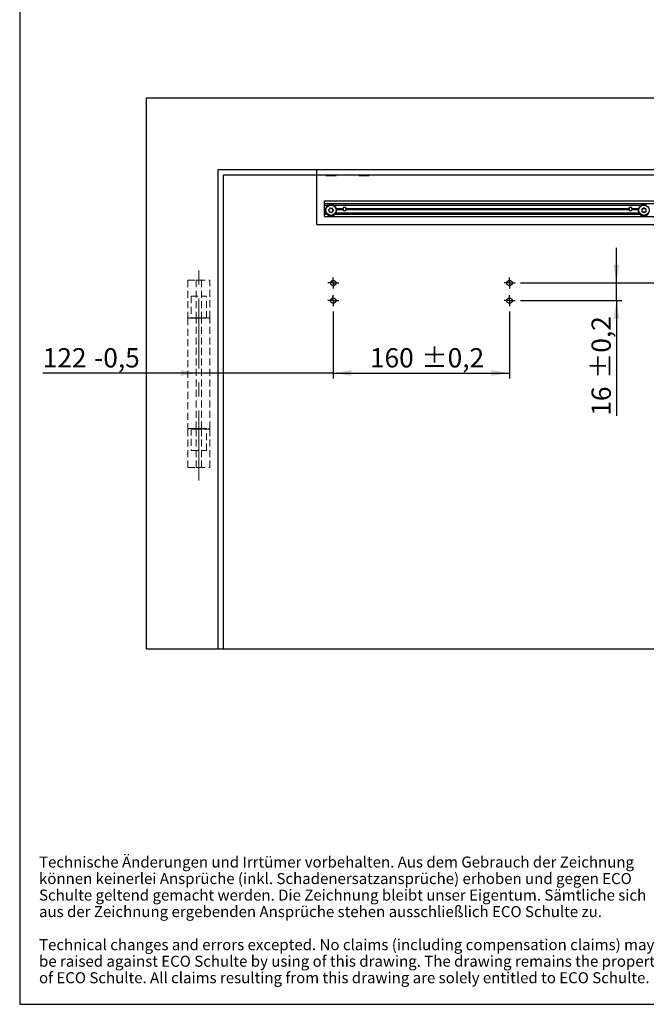
# Model space of a CAD drawing. Units: millimetres. Extents: x 10 to 584, y 10 to 410.
# Drawn here: x 10 to 124, y 10 to 189 of the extents above; entities that cross this region are included whole.
import ezdxf

# ---------------------------------------------------------------- set-up
doc = ezdxf.new("R2010")
doc.units = ezdxf.units.MM
doc.linetypes.add('CENTERX2', pattern=[20.32, 12.7, -2.54, 2.54, -2.54])
doc.linetypes.add('HIDDEN', pattern=[1.905, 1.27, -0.635])
doc.layers.add('FORMAT', color=7, linetype='Continuous')
doc.styles.add('SLDTEXTSTYLE1', font='TXT', dxfattribs={"width": 0.605})
doc.dimstyles.new('SLDDIMSTYLE2', dxfattribs={"dimtxt": 3.5, "dimasz": 3.302, "dimexe": 0, "dimexo": 0.0625, "dimgap": 0.875, "dimtad": 1, "dimlfac": 5, "dimrnd": 1e-09, "dimzin": 12, "dimdsep": 46, "dimtxsty": 'SLDTEXTSTYLE1', "dimsah": 1, "dimcen": 0.09, "dimadec": 0, "dimazin": 3, "dimtfac": 1, "dimtmove": 0, "dimatfit": 0, "dimfxl": 0, "dimfrac": 2, "dimtolj": 1, "dimtzin": 12, "dimarcsym": 0})
doc.dimstyles.new('SLDDIMSTYLE3', dxfattribs={"dimtxt": 3.5, "dimasz": 3.302, "dimexe": 0, "dimexo": 0.0625, "dimgap": 0.875, "dimtad": 1, "dimlfac": 5, "dimrnd": 1e-09, "dimzin": 12, "dimdsep": 46, "dimtxsty": 'SLDTEXTSTYLE1', "dimsah": 1, "dimcen": 0.09, "dimadec": 0, "dimazin": 3, "dimtol": 1, "dimtp": 0.2, "dimtm": 0.2, "dimtfac": 1, "dimtdec": 1, "dimtofl": 0, "dimtmove": 0, "dimatfit": 3, "dimfxl": 0, "dimfrac": 2, "dimtolj": 1, "dimarcsym": 0})
doc.dimstyles.new('SLDDIMSTYLE4', dxfattribs={"dimtxt": 3.5, "dimasz": 3.302, "dimexe": 0, "dimexo": 0.0625, "dimgap": 0.875, "dimtad": 1, "dimlfac": 5, "dimrnd": 1e-09, "dimzin": 12, "dimdsep": 46, "dimtxsty": 'SLDTEXTSTYLE1', "dimsah": 1, "dimcen": 0.09, "dimadec": 0, "dimazin": 3, "dimtol": 1, "dimtp": 0.2, "dimtm": 0.2, "dimtfac": 1, "dimtdec": 1, "dimtmove": 0, "dimatfit": 0, "dimfxl": 0, "dimfrac": 2, "dimtolj": 1, "dimarcsym": 0})

# ---------------------------------------------------------------- blocks, each defined once
blk = doc.blocks.new('SW_NOTE_2')
at = {"layer": 'FORMAT', "color": 0, "char_height": 2, "attachment_point": 1, "style": 'SLDTEXTSTYLE1'}
for s, insert in [('Technische Änderungen und Irrtümer vorbehalten. Aus dem Gebrauch der Zeichnung', (0, 2.58)), ('können keinerlei Ansprüche (inkl. Schadenersatzansprüche) erhoben und gegen ECO', (0, -0.42)), ('Schulte geltend gemacht werden. Die Zeichnung bleibt unser Eigentum. Sämtliche sich', (0, -3.42)), ('aus der Zeichnung ergebenden Ansprüche stehen ausschließlich ECO Schulte zu.', (0, -6.42)), ('Technical changes and errors excepted. No claims (including compensation claims) may', (0, -12.42)), ('be raised against ECO Schulte by using of this drawing. The drawing remains the property', (0, -15.42)), ('of ECO Schulte. All claims resulting from this drawing are solely entitled to ECO Schulte.', (0, -18.42))]:
    blk.add_mtext(s, dxfattribs=dict(at, insert=insert))
blk = doc.blocks.new('_D_8')
at = {"layer": 'FORMAT', "color": 7}
for p, q in [((66.9, 135.7), (66.9, 123.56)), ((42.5, 124.56), (14.18, 124.56)), ((66.9, 124.56), (42.5, 124.56)), ((66.9, 124.56), (73.25, 124.56))]:
    blk.add_line(p, q, dxfattribs=at)
for points in [[(42.5, 124.56), (39.2, 125.07), (39.2, 124.05)], [(66.9, 124.56), (70.2, 124.05), (70.2, 125.07)]]:
    blk.add_solid(points, dxfattribs=at)
at = {"layer": 'FORMAT', "color": 7, "char_height": 3.5, "attachment_point": 1, "style": 'SLDTEXTSTYLE1'}
for s, insert in [('122', (14.18, 129.07)), ('-0,5', (23.51, 129.07))]:
    blk.add_mtext(s, dxfattribs=dict(at, insert=insert))
blk = doc.blocks.new('_D_9')
at = {"layer": 'FORMAT', "color": 7}
for p, q in [((66.9, 135.7), (66.9, 123.56)), ((98.9, 135.7), (98.9, 123.56)), ((66.9, 124.56), (98.9, 124.56))]:
    blk.add_line(p, q, dxfattribs=at)
for points in [[(66.9, 124.56), (70.2, 124.05), (70.2, 125.07)], [(98.9, 124.56), (95.6, 125.07), (95.6, 124.05)]]:
    blk.add_solid(points, dxfattribs=at)
at = {"layer": 'FORMAT', "color": 7, "char_height": 3.5, "attachment_point": 1, "style": 'SLDTEXTSTYLE1'}
for s, insert in [('160', (73.56, 129.07)), ('±0,2', (82.89, 129.07))]:
    blk.add_mtext(s, dxfattribs=dict(at, insert=insert))
blk = doc.blocks.new('_D_10')
at = {"layer": 'FORMAT', "color": 7}
for p, q in [((118.29, 140.9), (118.29, 147.25)), ((100.9, 140.9), (119.29, 140.9)), ((118.29, 137.7), (118.29, 140.9)), ((100.9, 137.7), (119.29, 137.7)), ((118.29, 137.7), (118.29, 116.81))]:
    blk.add_line(p, q, dxfattribs=at)
for points in [[(118.29, 140.9), (118.8, 144.2), (117.78, 144.2)], [(118.29, 137.7), (117.78, 134.4), (118.8, 134.4)]]:
    blk.add_solid(points, dxfattribs=at)
at = {"layer": 'FORMAT', "color": 7, "char_height": 3.5, "attachment_point": 1, "rotation": 90, "style": 'SLDTEXTSTYLE1'}
for s, insert in [('±0,2', (113.78, 123.47)), ('16', (113.78, 116.81))]:
    blk.add_mtext(s, dxfattribs=dict(at, insert=insert))
blk = doc.blocks.new('_D_11')
at = {"layer": 'FORMAT', "color": 7}
for p, q in [((134.84, 161.5), (134.84, 167.85)), ((134.84, 140.9), (134.84, 161.5)), ((100.9, 140.9), (135.84, 140.9)), ((134.84, 140.9), (134.84, 119.96))]:
    blk.add_line(p, q, dxfattribs=at)
for points in [[(134.84, 161.5), (135.35, 164.8), (134.33, 164.8)], [(134.84, 140.9), (134.33, 137.6), (135.35, 137.6)]]:
    blk.add_solid(points, dxfattribs=at)
at = {"layer": 'FORMAT', "color": 7, "char_height": 3.5, "attachment_point": 1, "rotation": 90, "style": 'SLDTEXTSTYLE1'}
for s, insert in [('+1', (130.33, 129.3)), ('103', (130.33, 119.96))]:
    blk.add_mtext(s, dxfattribs=dict(at, insert=insert))
blk = doc.blocks.new('SW_CENTERMARKSYMBOL_4')
at = {"layer": 'FORMAT', "color": 0}
for p, q in [((-0.5, 0), (-1, 0)), ((0, 0), (-0.5, 0)), ((0, 0.5), (0, 1)), ((0, 0), (0, 0.5)), ((0, 0), (0, -0.5)), ((0, 0), (0.5, 0)), ((0.5, 0), (1, 0)), ((0, -0.5), (0, -1))]:
    blk.add_line(p, q, dxfattribs=at)
blk = doc.blocks.new('SW_CENTERMARKSYMBOL_5')
at = {"layer": 'FORMAT', "color": 0}
for p, q in [((-0.5, 0), (-1, 0)), ((0, 0), (-0.5, 0)), ((0, 0.5), (0, 1)), ((0, 0), (0, 0.5)), ((0, 0), (0, -0.5)), ((0, 0), (0.5, 0)), ((0.5, 0), (1, 0)), ((0, -0.5), (0, -1))]:
    blk.add_line(p, q, dxfattribs=at)
blk = doc.blocks.new('SW_CENTERMARKSYMBOL_6')
at = {"layer": 'FORMAT', "color": 0}
for p, q in [((-0.5, 0), (-1, 0)), ((0, 0), (-0.5, 0)), ((0, 0.5), (0, 1)), ((0, 0), (0, 0.5)), ((0, 0), (0, -0.5)), ((0, 0), (0.5, 0)), ((0.5, 0), (1, 0)), ((0, -0.5), (0, -1))]:
    blk.add_line(p, q, dxfattribs=at)
blk = doc.blocks.new('SW_CENTERMARKSYMBOL_7')
at = {"layer": 'FORMAT', "color": 0}
for p, q in [((-0.5, 0), (-1, 0)), ((0, 0), (-0.5, 0)), ((0, 0.5), (0, 1)), ((0, 0), (0, 0.5)), ((0, 0), (0, -0.5)), ((0, 0), (0.5, 0)), ((0.5, 0), (1, 0)), ((0, -0.5), (0, -1))]:
    blk.add_line(p, q, dxfattribs=at)

msp = doc.modelspace()

# ---------------------------------------------------------------- linework, layer by layer
at = {"color": 7, "linetype": 'Continuous', "lineweight": 25}
for p, q in [((32.9994, 174.4971), (392.9994, 174.4971)), ((32.9994, 74.4971), (32.9994, 174.4971)), ((45.9994, 161.4971), (379.9994, 161.4971)), ((45.9994, 74.4971), (45.9994, 161.4971)), ((63.8994, 160.4971), (63.8994, 161.4971)), ((46.9994, 74.4971), (46.9994, 160.4971)), ((46.9994, 160.4971), (63.8994, 160.4971)), ((63.8994, 160.4971), (235.0994, 160.4971)), ((63.8994, 151.4971), (63.8994, 160.4971)), ((65.5442, 160.4971), (65.5627, 160.4793)), ((65.5567, 160.4866), (65.57, 160.4738)), ((65.567, 160.4753), (65.5595, 160.4825)), ((65.5694, 160.4733), (65.5694, 160.4122)), ((65.5694, 160.4122), (67.4294, 160.4122)), ((65.6267, 160.4902), (65.61, 160.502)), ((65.639, 160.4825), (65.6267, 160.4902)), ((65.6511, 160.4753), (65.639, 160.4825)), ((65.6632, 160.4686), (65.6511, 160.4753)), ((65.6754, 160.4624), (65.6632, 160.4686)), ((65.6715, 160.4866), (65.6759, 160.4738)), ((65.6806, 160.4599), (65.6754, 160.4624)), ((65.8746, 160.4902), (65.8632, 160.4971)), ((65.8889, 160.4825), (65.8746, 160.4902)), ((65.9033, 160.4753), (65.8889, 160.4825)), ((65.9178, 160.4686), (65.9033, 160.4753)), ((65.9324, 160.4624), (65.9178, 160.4686)), ((65.9388, 160.4599), (65.9324, 160.4624)), ((65.9504, 160.4866), (65.9448, 160.4738)), ((66.2462, 160.4902), (66.2333, 160.4984)), ((66.2597, 160.4825), (66.2462, 160.4902)), ((66.2735, 160.4753), (66.2597, 160.4825)), ((66.2875, 160.4686), (66.2735, 160.4753)), ((66.3018, 160.4624), (66.2875, 160.4686)), ((66.3081, 160.4599), (66.3018, 160.4624)), ((66.338, 160.4866), (66.3237, 160.4738)), ((66.6781, 160.4825), (66.6679, 160.4902)), ((66.6885, 160.4753), (66.6781, 160.4825)), ((66.6992, 160.4686), (66.6885, 160.4753)), ((66.7103, 160.4624), (66.6992, 160.4686)), ((66.7153, 160.4599), (66.7103, 160.4624)), ((66.7575, 160.4866), (66.7373, 160.4738)), ((67.0348, 160.5182), (67.0785, 160.4646)), ((67.0478, 160.5061), (67.0764, 160.4729)), ((67.061, 160.4825), (67.0563, 160.4902)), ((67.066, 160.4753), (67.061, 160.4825)), ((67.0714, 160.4686), (67.066, 160.4753)), ((67.0771, 160.4624), (67.0714, 160.4686)), ((67.0797, 160.4599), (67.0771, 160.4624)), ((67.126, 160.4866), (67.1039, 160.4738)), ((67.2977, 160.516), (67.3216, 160.4729)), ((67.3025, 160.5111), (67.3264, 160.4646)), ((67.3093, 160.504), (67.3294, 160.4624)), ((67.317, 160.4972), (67.3302, 160.4686)), ((67.3212, 160.5099), (67.3327, 160.4825)), ((67.3292, 160.4599), (67.3294, 160.4624)), ((67.3294, 160.4624), (67.3302, 160.4686)), ((67.3302, 160.4686), (67.3313, 160.4753)), ((67.3313, 160.4753), (67.3327, 160.4825)), ((67.3327, 160.4825), (67.3344, 160.4902)), ((67.3703, 160.4866), (67.3507, 160.4738)), ((67.4246, 160.4686), (67.4319, 160.4753)), ((67.4294, 160.4122), (67.4294, 160.4616)), ((67.4319, 160.4753), (67.4394, 160.4825)), ((67.4363, 160.4795), (67.4547, 160.4971)), ((67.4394, 160.4825), (67.4472, 160.4902)), ((71.5664, 160.4825), (71.5568, 160.4902)), ((71.5758, 160.4753), (71.5664, 160.4825)), ((71.5694, 160.4801), (71.5694, 160.4122)), ((71.5694, 160.4122), (73.4294, 160.4122)), ((71.585, 160.4686), (71.5758, 160.4753)), ((71.5764, 160.4866), (71.5868, 160.4738)), ((71.5942, 160.4624), (71.585, 160.4686)), ((71.6967, 160.4902), (71.6821, 160.4997)), ((71.71, 160.4825), (71.6967, 160.4902)), ((71.7233, 160.4753), (71.71, 160.4825)), ((71.7365, 160.4686), (71.7233, 160.4753)), ((71.7499, 160.4624), (71.7365, 160.4686)), ((71.7556, 160.4599), (71.7499, 160.4624)), ((71.7539, 160.4866), (71.7547, 160.4738)), ((71.9956, 160.4902), (71.9841, 160.4971)), ((72.01, 160.4825), (71.9956, 160.4902)), ((72.0245, 160.4753), (72.01, 160.4825)), ((72.0391, 160.4686), (72.0245, 160.4753)), ((72.054, 160.4624), (72.0391, 160.4686)), ((72.0605, 160.4599), (72.054, 160.4624)), ((72.079, 160.4866), (72.0702, 160.4738)), ((72.3942, 160.4902), (72.3842, 160.4971)), ((72.4069, 160.4825), (72.3942, 160.4902)), ((72.4198, 160.4753), (72.4069, 160.4825)), ((72.4329, 160.4686), (72.4198, 160.4753)), ((72.4464, 160.4624), (72.4329, 160.4686)), ((72.4523, 160.4599), (72.4464, 160.4624)), ((72.4874, 160.4866), (72.4706, 160.4738)), ((72.8221, 160.4825), (72.8138, 160.4902)), ((72.8308, 160.4753), (72.8221, 160.4825)), ((72.8398, 160.4686), (72.8308, 160.4753)), ((72.8492, 160.4624), (72.8398, 160.4686)), ((72.8535, 160.4599), (72.8492, 160.4624)), ((72.8982, 160.4866), (72.8768, 160.4738)), ((73.1602, 160.4975), (73.1794, 160.4686)), ((73.1735, 160.4825), (73.171, 160.4902)), ((73.1763, 160.4753), (73.1735, 160.4825)), ((73.1794, 160.4686), (73.1763, 160.4753)), ((73.1828, 160.4624), (73.1794, 160.4686)), ((73.1845, 160.4599), (73.1828, 160.4624)), ((73.23, 160.4866), (73.2082, 160.4738)), ((73.3689, 160.4971), (73.3811, 160.4624)), ((73.3767, 160.5097), (73.3876, 160.4753)), ((73.3799, 160.4599), (73.3811, 160.4624)), ((73.3811, 160.4624), (73.3842, 160.4686)), ((73.3833, 160.5094), (73.3913, 160.4825)), ((73.3842, 160.4686), (73.3876, 160.4753)), ((73.3876, 160.4753), (73.3913, 160.4825)), ((73.3913, 160.4825), (73.3953, 160.4902)), ((73.4171, 160.4866), (73.3993, 160.4738)), ((73.4294, 160.4122), (73.4294, 160.4971)), ((73.4325, 160.4825), (73.4421, 160.4902)), ((65.2994, 155.2971), (65.2994, 155.7771)), ((65.2994, 155.7771), (233.6994, 155.7771)), ((65.2994, 155.2971), (233.6994, 155.2971)), ((65.2994, 155.0371), (65.2994, 155.2971)), ((65.2994, 155.0371), (66.0545, 155.0371)), ((65.2994, 154.4371), (65.2994, 155.0371)), ((65.2994, 154.4371), (65.5166, 154.4371)), ((65.2994, 154.3371), (65.2994, 154.4371)), ((65.2994, 154.3371), (65.5493, 154.3371)), ((65.2994, 154.2371), (65.2994, 154.3371)), ((65.2994, 154.2371), (65.4689, 154.2371)), ((65.2994, 153.6371), (65.2994, 154.2371)), ((65.4751, 154.2771), (65.5493, 154.3371)), ((65.5493, 154.3371), (65.5037, 154.3971)), ((65.5204, 154.141), (65.5203, 154.0569)), ((65.5507, 154.0996), (65.5203, 154.0569)), ((65.5214, 154.036), (65.5203, 154.0569)), ((65.5204, 154.141), (65.5602, 154.1923)), ((65.5591, 154.1114), (65.5507, 154.0996)), ((65.551, 154.0278), (65.5507, 154.0996)), ((65.5672, 154.1234), (65.5591, 154.1114)), ((65.5606, 154.0247), (65.5591, 154.1114)), ((65.5602, 154.1923), (65.5726, 154.1739)), ((65.5703, 154.0214), (65.5672, 154.1234)), ((65.5829, 154.1483), (65.5751, 154.1357)), ((65.5862, 154.154), (65.5829, 154.1483)), ((65.5917, 154.4664), (65.5998, 154.4857)), ((65.5983, 153.7119), (65.6119, 153.7753)), ((65.5983, 153.7119), (65.6347, 153.636)), ((65.6365, 154.5615), (65.5998, 154.4857)), ((65.6458, 154.5109), (65.5998, 154.4857)), ((65.6119, 153.7753), (65.6311, 153.7642)), ((65.6149, 154.4462), (65.6458, 154.5109)), ((65.6222, 154.4392), (65.6584, 154.518)), ((65.6295, 154.432), (65.6709, 154.5253)), ((65.6436, 153.6877), (65.6347, 153.636)), ((65.6365, 154.5615), (65.6945, 154.5904)), ((65.646, 153.7019), (65.6436, 153.6877)), ((65.6749, 153.6232), (65.6436, 153.6877)), ((65.6584, 154.518), (65.6458, 154.5109)), ((65.6481, 153.7163), (65.646, 153.7019)), ((65.685, 153.6245), (65.646, 153.7019)), ((65.6952, 153.6258), (65.6481, 153.7163)), ((65.6514, 153.7456), (65.6499, 153.7308)), ((65.6519, 153.7521), (65.6514, 153.7456)), ((65.6709, 154.5253), (65.6584, 154.518)), ((65.6959, 154.5409), (65.6834, 154.5329)), ((65.6945, 154.5904), (65.6978, 154.5685)), ((65.7013, 154.5446), (65.6959, 154.5409)), ((65.8418, 154.8237), (65.8575, 154.8376)), ((65.854, 154.7954), (65.9099, 154.8403)), ((65.9234, 154.8899), (65.8575, 154.8376)), ((65.8575, 154.786), (65.9243, 154.8412)), ((65.9099, 154.8403), (65.8575, 154.8376)), ((65.861, 154.7763), (65.9388, 154.8423)), ((65.9243, 154.8412), (65.9099, 154.8403)), ((65.9234, 154.8899), (65.9883, 154.8908)), ((65.9388, 154.8423), (65.9243, 154.8412)), ((65.9681, 154.8456), (65.9533, 154.8438)), ((65.9745, 154.8466), (65.9681, 154.8456)), ((65.9883, 154.8908), (65.9817, 154.8696)), ((66.219, 154.9861), (66.3176, 155.0118)), ((66.22, 154.9963), (66.3041, 155.017)), ((66.2209, 155.0064), (66.2908, 155.0225)), ((66.2222, 155.037), (66.2424, 155.0428)), ((66.3245, 155.0613), (66.2424, 155.0428)), ((66.2908, 155.0225), (66.2424, 155.0428)), ((66.3041, 155.017), (66.2908, 155.0225)), ((66.3176, 155.0118), (66.3041, 155.017)), ((66.3245, 155.0613), (66.3833, 155.034)), ((66.3455, 155.002), (66.3314, 155.0068)), ((66.3517, 155.0001), (66.3455, 155.002)), ((66.3833, 155.034), (66.3682, 155.0178)), ((66.6325, 155.0197), (66.7325, 155.0001)), ((66.6378, 155.0285), (66.7226, 155.0107)), ((66.643, 155.0372), (66.713, 155.0214)), ((66.6575, 155.0642), (66.6782, 155.0606)), ((66.713, 155.0214), (66.6782, 155.0606)), ((66.7602, 155.0417), (66.6782, 155.0606)), ((66.7226, 155.0107), (66.713, 155.0214)), ((66.7325, 155.0001), (66.7226, 155.0107)), ((66.7534, 154.9792), (66.7428, 154.9896)), ((66.7581, 154.9748), (66.7534, 154.9792)), ((66.7602, 155.0417), (66.8013, 154.9916)), ((66.8013, 154.9916), (66.7806, 154.9835)), ((66.9444, 155.0371), (122.8545, 155.0371)), ((67.0196, 154.8706), (67.1013, 154.8095)), ((67.0282, 154.8762), (67.0969, 154.8234)), ((67.0367, 154.8818), (67.0929, 154.8372)), ((67.0615, 154.8999), (67.0786, 154.8877)), ((67.0929, 154.8372), (67.0786, 154.8877)), ((67.1442, 154.8351), (67.0786, 154.8877)), ((67.0969, 154.8234), (67.0929, 154.8372)), ((67.1013, 154.8095), (67.0969, 154.8234)), ((67.111, 154.7817), (67.1059, 154.7957)), ((67.1133, 154.7756), (67.111, 154.7817)), ((67.1595, 154.7721), (67.1374, 154.7737)), ((67.1442, 154.8351), (67.1595, 154.7721)), ((67.3037, 154.5683), (67.3508, 154.4779)), ((67.3139, 154.5696), (67.3529, 154.4922)), ((67.324, 154.571), (67.3553, 154.5064)), ((67.3694, 153.7621), (67.328, 153.6689)), ((67.328, 153.6689), (67.3405, 153.6762)), ((67.3767, 153.7549), (67.3405, 153.6762)), ((67.3405, 153.6762), (67.3531, 153.6832)), ((67.3469, 154.442), (67.3475, 154.4485)), ((67.3475, 154.4485), (67.349, 154.4633)), ((67.3508, 154.4779), (67.3529, 154.4922)), ((67.3529, 154.4922), (67.3553, 154.5064)), ((67.384, 153.7479), (67.3531, 153.6832)), ((67.3531, 153.6832), (67.3991, 153.7084)), ((67.3542, 154.5765), (67.3642, 154.5581)), ((67.3553, 154.5064), (67.3642, 154.5581)), ((67.3624, 153.6327), (67.3991, 153.7084)), ((67.4006, 154.4822), (67.3642, 154.5581)), ((67.387, 154.4188), (67.3678, 154.4299)), ((67.4006, 154.4822), (67.387, 154.4188)), ((67.4072, 153.7277), (67.3991, 153.7084)), ((67.4127, 154.0402), (67.416, 154.0458)), ((67.416, 154.0458), (67.4238, 154.0585)), ((67.4387, 154.0019), (67.4263, 154.0202)), ((67.4286, 154.1727), (67.4317, 154.0708)), ((67.4317, 154.0708), (67.4398, 154.0828)), ((67.4383, 154.1695), (67.4398, 154.0828)), ((67.4785, 154.0531), (67.4387, 154.0019)), ((67.4398, 154.0828), (67.4481, 154.0946)), ((67.4479, 154.1663), (67.4481, 154.0946)), ((67.4481, 154.0946), (67.4786, 154.1372)), ((67.4952, 154.3971), (67.4496, 154.3371)), ((67.4496, 154.3371), (68.6294, 154.3371)), ((67.4496, 154.3371), (67.5238, 154.2771)), ((67.4775, 154.1582), (67.4786, 154.1372)), ((67.4785, 154.0531), (67.4786, 154.1372)), ((67.4823, 154.4371), (68.645, 154.4371)), ((67.53, 154.2371), (68.645, 154.2371)), ((69.2739, 154.4371), (120.525, 154.4371)), ((69.2739, 154.2371), (120.525, 154.2371)), ((69.2894, 154.3371), (120.5094, 154.3371)), ((121.1539, 154.4371), (122.3166, 154.4371)), ((121.1539, 154.2371), (122.2689, 154.2371)), ((121.1694, 154.3371), (122.3493, 154.3371)), ((122.2751, 154.2771), (122.3493, 154.3371)), ((122.3493, 154.3371), (122.3037, 154.3971)), ((122.3198, 154.1226), (122.3586, 154.1746)), ((122.3198, 154.1226), (122.3212, 154.0385)), ((122.3509, 154.0817), (122.3212, 154.0385)), ((122.3227, 154.0176), (122.3212, 154.0385)), ((122.359, 154.0937), (122.3509, 154.0817)), ((122.3524, 154.01), (122.3509, 154.0817)), ((122.3586, 154.1746), (122.3713, 154.1565)), ((122.3669, 154.1058), (122.359, 154.0937)), ((122.3621, 154.007), (122.359, 154.0937)), ((122.3719, 154.004), (122.3669, 154.1058)), ((122.3821, 154.1311), (122.3746, 154.1183)), ((122.3853, 154.1368), (122.3821, 154.1311)), ((122.3849, 154.4492), (122.3927, 154.4687)), ((122.4279, 154.5451), (122.3927, 154.4687)), ((122.4381, 154.4948), (122.3927, 154.4687)), ((122.4057, 153.695), (122.4181, 153.7587)), ((122.4057, 153.695), (122.4435, 153.6198)), ((122.4084, 154.4295), (122.4381, 154.4948)), ((122.4159, 154.4226), (122.4506, 154.5021)), ((122.4181, 153.7587), (122.4375, 153.7479)), ((122.4234, 154.4156), (122.463, 154.5096)), ((122.4279, 154.5451), (122.4854, 154.5751)), ((122.4506, 154.5021), (122.4381, 154.4948)), ((122.4515, 153.6717), (122.4435, 153.6198)), ((122.463, 154.5096), (122.4506, 154.5021)), ((122.4536, 153.6859), (122.4515, 153.6717)), ((122.484, 153.6077), (122.4515, 153.6717)), ((122.4554, 153.7003), (122.4536, 153.6859)), ((122.494, 153.6093), (122.4536, 153.6859)), ((122.5042, 153.6107), (122.4554, 153.7003)), ((122.4582, 153.7297), (122.457, 153.7149)), ((122.4586, 153.7362), (122.4582, 153.7297)), ((122.4877, 154.5257), (122.4754, 154.5175)), ((122.4854, 154.5751), (122.489, 154.5533)), ((122.4931, 154.5295), (122.4877, 154.5257)), ((122.6283, 154.8112), (122.6437, 154.8254)), ((122.6409, 154.7832), (122.696, 154.8291)), ((122.7086, 154.8789), (122.6437, 154.8254)), ((122.696, 154.8291), (122.6437, 154.8254)), ((122.6446, 154.7738), (122.7104, 154.8302)), ((122.6484, 154.7642), (122.7248, 154.8317)), ((122.7104, 154.8302), (122.696, 154.8291)), ((122.7086, 154.8789), (122.7734, 154.881)), ((122.7248, 154.8317), (122.7104, 154.8302)), ((122.7541, 154.8355), (122.7394, 154.8334)), ((122.7605, 154.8365), (122.7541, 154.8355)), ((122.7734, 154.881), (122.7673, 154.8597)), ((123.0023, 154.9806), (123.1005, 155.0082)), ((123.0031, 154.9909), (123.0868, 155.0132)), ((123.0038, 155.001), (123.0734, 155.0184)), ((123.0046, 155.0317), (123.0247, 155.0378)), ((123.1064, 155.0579), (123.0247, 155.0378)), ((123.0734, 155.0184), (123.0247, 155.0378)), ((123.0868, 155.0132), (123.0734, 155.0184)), ((123.1005, 155.0082), (123.0868, 155.0132)), ((123.1064, 155.0579), (123.1656, 155.0316)), ((123.1285, 154.999), (123.1143, 155.0035)), ((123.1348, 154.9971), (123.1285, 154.999)), ((123.1656, 155.0316), (123.1509, 155.0151)), ((123.4151, 155.0221), (123.5155, 155.0043)), ((123.4202, 155.0309), (123.5054, 155.0147)), ((123.4253, 155.0397), (123.4956, 155.0253)), ((123.4393, 155.067), (123.46, 155.0638)), ((123.4956, 155.0253), (123.46, 155.0638)), ((123.5424, 155.0465), (123.46, 155.0638)), ((123.5054, 155.0147), (123.4956, 155.0253)), ((123.5155, 155.0043), (123.5054, 155.0147)), ((123.5367, 154.9838), (123.5259, 154.994)), ((123.5416, 154.9795), (123.5367, 154.9838)), ((123.5424, 155.0465), (123.5844, 154.9971)), ((123.5844, 154.9971), (123.5639, 154.9887)), ((65.2994, 153.6371), (65.5667, 153.6371)), ((65.2994, 153.3971), (65.2994, 153.6371)), ((65.2994, 152.9771), (65.2994, 153.3971)), ((65.2994, 153.3971), (65.7303, 153.3971)), ((65.2994, 152.9771), (233.6994, 152.9771)), ((65.6447, 153.6176), (65.6347, 153.636)), ((65.8394, 153.4221), (65.8615, 153.4204)), ((65.8547, 153.3591), (65.8394, 153.4221)), ((65.8547, 153.3591), (65.9203, 153.3065)), ((65.8856, 153.4185), (65.8879, 153.4125)), ((65.8879, 153.4125), (65.893, 153.3985)), ((65.8976, 153.3846), (65.902, 153.3708)), ((65.9793, 153.3235), (65.8976, 153.3846)), ((65.902, 153.3708), (65.906, 153.3569)), ((65.9707, 153.3179), (65.902, 153.3708)), ((65.906, 153.3569), (65.9203, 153.3065)), ((65.9622, 153.3124), (65.906, 153.3569)), ((65.9374, 153.2943), (65.9203, 153.3065)), ((66.1976, 153.2025), (66.2183, 153.2106)), ((66.2387, 153.1524), (66.1976, 153.2025)), ((66.2387, 153.1524), (66.3207, 153.1335)), ((66.2407, 153.2194), (66.2455, 153.2149)), ((66.2455, 153.2149), (66.2561, 153.2045)), ((66.2664, 153.194), (66.2763, 153.1834)), ((66.3664, 153.1744), (66.2664, 153.194)), ((66.2763, 153.1834), (66.2859, 153.1727)), ((66.3611, 153.1656), (66.2763, 153.1834)), ((66.2859, 153.1727), (66.3207, 153.1335)), ((66.3559, 153.157), (66.2859, 153.1727)), ((66.3414, 153.1299), (66.3207, 153.1335)), ((66.6156, 153.1602), (66.6307, 153.1764)), ((66.6744, 153.1328), (66.6156, 153.1602)), ((66.6472, 153.1941), (66.6534, 153.1921)), ((66.6534, 153.1921), (66.6675, 153.1873)), ((66.6744, 153.1328), (66.7565, 153.1514)), ((66.7799, 153.2081), (66.6813, 153.1823)), ((66.6813, 153.1823), (66.6948, 153.1771)), ((66.7789, 153.1979), (66.6948, 153.1771)), ((66.6948, 153.1771), (66.7081, 153.1716)), ((66.778, 153.1878), (66.7081, 153.1716)), ((66.7081, 153.1716), (66.7565, 153.1514)), ((66.7767, 153.1571), (66.7565, 153.1514)), ((67.0106, 153.3034), (67.0172, 153.3245)), ((67.0755, 153.3042), (67.0106, 153.3034)), ((67.0244, 153.3476), (67.0308, 153.3485)), ((67.0308, 153.3485), (67.0456, 153.3503)), ((67.1379, 153.4178), (67.0601, 153.3518)), ((67.0601, 153.3518), (67.0746, 153.3529)), ((67.1414, 153.4082), (67.0746, 153.3529)), ((67.0746, 153.3529), (67.089, 153.3538)), ((67.0755, 153.3042), (67.1414, 153.3566)), ((67.1449, 153.3987), (67.089, 153.3538)), ((67.089, 153.3538), (67.1414, 153.3566)), ((67.1571, 153.3705), (67.1414, 153.3566)), ((67.2686, 153.3971), (122.5303, 153.3971)), ((67.2976, 153.6495), (67.303, 153.6532)), ((67.3044, 153.6038), (67.3011, 153.6257)), ((67.303, 153.6532), (67.3155, 153.6612)), ((67.3624, 153.6327), (67.3044, 153.6038)), ((67.4322, 153.6371), (122.3667, 153.6371)), ((122.4539, 153.6016), (122.4435, 153.6198)), ((122.6522, 153.4098), (122.6743, 153.4085)), ((122.6687, 153.3471), (122.6522, 153.4098)), ((122.6687, 153.3471), (122.7353, 153.2957)), ((122.6984, 153.4071), (122.7009, 153.4011)), ((122.7009, 153.4011), (122.7062, 153.3872)), ((122.7111, 153.3734), (122.7157, 153.3596)), ((122.7939, 153.3138), (122.7111, 153.3734)), ((122.7157, 153.3596), (122.72, 153.3459)), ((122.7854, 153.3081), (122.7157, 153.3596)), ((122.72, 153.3459), (122.7353, 153.2957)), ((122.7771, 153.3024), (122.72, 153.3459)), ((122.7526, 153.2838), (122.7353, 153.2957)), ((123.0145, 153.197), (123.035, 153.2055)), ((123.0565, 153.1476), (123.0145, 153.197)), ((123.0565, 153.1476), (123.1389, 153.1303)), ((123.0573, 153.2147), (123.0622, 153.2103)), ((123.0622, 153.2103), (123.073, 153.2001)), ((123.0834, 153.1898), (123.0935, 153.1794)), ((123.1838, 153.1721), (123.0834, 153.1898)), ((123.0935, 153.1794), (123.1033, 153.1689)), ((123.1787, 153.1632), (123.0935, 153.1794)), ((123.1033, 153.1689), (123.1389, 153.1303)), ((123.1736, 153.1544), (123.1033, 153.1689)), ((123.1596, 153.1271), (123.1389, 153.1303)), ((123.4333, 153.1625), (123.448, 153.179)), ((123.4925, 153.1363), (123.4333, 153.1625)), ((123.4641, 153.197), (123.4704, 153.1952)), ((123.4704, 153.1952), (123.4846, 153.1906)), ((123.4925, 153.1363), (123.5742, 153.1564)), ((123.5966, 153.2135), (123.4984, 153.1859)), ((123.4984, 153.1859), (123.512, 153.1809)), ((123.5958, 153.2033), (123.512, 153.1809)), ((123.512, 153.1809), (123.5255, 153.1757)), ((123.5951, 153.1932), (123.5255, 153.1757)), ((123.5255, 153.1757), (123.5742, 153.1564)), ((123.5943, 153.1625), (123.5742, 153.1564)), ((63.8994, 151.4971), (235.0994, 151.4971)), ((32.9994, 74.4971), (45.9994, 74.4971)), ((45.9994, 74.4971), (46.9994, 74.4971)), ((46.9994, 74.4971), (212.9994, 74.4971))]:
    msp.add_line(p, q, dxfattribs=at)
at = {"color": 7, "linetype": 'HIDDEN', "lineweight": 18}
for p, q in [((40.4994, 141.3971), (44.4994, 141.3971)), ((40.4994, 141.3971), (40.4994, 134.5971)), ((41.9994, 141.3971), (42.9994, 141.3971)), ((41.9994, 141.3971), (41.9994, 134.5971)), ((42.9994, 141.3971), (42.9994, 134.5971)), ((44.4994, 134.5971), (44.4994, 141.3971)), ((41.0994, 138.4971), (43.8994, 138.4971)), ((41.0994, 138.4971), (41.0994, 134.4971)), ((43.8994, 134.4971), (43.8994, 138.4971)), ((44.4994, 134.5971), (40.4994, 134.5971)), ((40.4994, 134.4971), (44.4994, 134.4971)), ((40.4994, 134.4971), (40.4994, 114.4971)), ((43.8994, 134.4971), (41.0994, 134.4971)), ((42.9994, 134.5971), (41.9994, 134.5971)), ((41.9994, 134.4971), (42.9994, 134.4971)), ((41.9994, 114.4971), (41.9994, 134.4971)), ((42.9994, 114.4971), (42.9994, 134.4971)), ((44.4994, 114.4971), (44.4994, 134.4971)), ((40.4994, 114.4971), (44.4994, 114.4971)), ((44.4994, 114.3971), (40.4994, 114.3971)), ((40.4994, 114.3971), (40.4994, 107.3971)), ((43.8994, 114.4971), (41.0994, 114.4971)), ((41.0994, 114.4971), (41.0994, 110.4971)), ((41.9994, 114.4971), (42.9994, 114.4971)), ((42.9994, 114.3971), (41.9994, 114.3971)), ((41.9994, 114.3971), (41.9994, 107.3971)), ((42.9994, 114.3971), (42.9994, 107.3971)), ((43.8994, 110.4971), (43.8994, 114.4971)), ((44.4994, 107.3971), (44.4994, 114.3971)), ((41.0994, 110.4971), (43.8994, 110.4971)), ((40.4994, 107.3971), (44.4994, 107.3971)), ((41.9994, 107.3971), (42.9994, 107.3971))]:
    msp.add_line(p, q, dxfattribs=at)
at = {"color": 7, "linetype": 'Continuous', "lineweight": 25}
for centre, radius in [((66.4994, 154.0971), 0.93), ((123.2994, 154.0971), 0.93), ((66.8994, 140.8971), 0.5), ((98.8994, 140.8971), 0.5), ((66.8994, 137.6971), 0.5), ((98.8994, 137.6971), 0.5)]:
    msp.add_circle(centre, radius, dxfattribs=at)
for centre, radius, start, end in [((66.4994, 154.0971), 1.04, 172.26362, 206.251214), ((66.4994, 154.0971), 1.04, 170.033234, 172.26362), ((66.4994, 154.0971), 1.04, 160.917875, 163.234127), ((66.4994, 154.0971), 1.04, 115.331675, 160.917875), ((66.1296, 154.1184), 0.0796, 100.204361, 253.206205), ((66.4994, 154.0971), 1.04, 64.668325, 115.331675), ((66.0559, 153.8739), 0.1758, 340.204361, 73.206205), ((66.0844, 154.3696), 0.1758, 280.204361, 13.206205), ((66.2961, 153.7874), 0.0796, 160.204361, 313.206205), ((66.333, 154.428), 0.0796, 40.204361, 193.206205), ((66.4709, 153.6013), 0.1758, 40.204361, 133.206205), ((66.528, 154.5928), 0.1758, 220.204361, 313.206205), ((66.6659, 153.7662), 0.0796, 220.204361, 13.206205), ((66.7028, 154.4067), 0.0796, 340.204361, 133.206205), ((66.9145, 153.8245), 0.1758, 100.204361, 193.206205), ((66.943, 154.3202), 0.1758, 160.204361, 253.206205), ((66.8693, 154.0758), 0.0796, 280.204361, 73.206205), ((66.4994, 154.0971), 1.04, 19.082125, 64.668325), ((66.4994, 154.0971), 1.04, 333.748786, 7.73638), ((66.4994, 154.0971), 1.04, 16.765873, 19.082125), ((66.4994, 154.0971), 1.04, 7.73638, 9.966766), ((68.9594, 154.3371), 0.33, 162.360299, 180), ((68.9594, 154.3371), 0.33, 180, 197.639701), ((68.9594, 154.3371), 0.33, 17.639701, 162.360299), ((68.9594, 154.3371), 0.33, 197.639701, 342.360299), ((68.9594, 154.3371), 0.33, 0, 17.639701), ((68.9594, 154.3371), 0.33, 342.360299, 0), ((120.8394, 154.3371), 0.33, 162.360299, 180), ((120.8394, 154.3371), 0.33, 180, 197.639701), ((120.8394, 154.3371), 0.33, 17.639701, 162.360299), ((120.8394, 154.3371), 0.33, 197.639701, 342.360299), ((120.8394, 154.3371), 0.33, 0, 17.639701), ((120.8394, 154.3371), 0.33, 342.360299, 0), ((123.2994, 154.0971), 1.04, 172.26362, 206.251214), ((123.2994, 154.0971), 1.04, 170.033234, 172.26362), ((123.2994, 154.0971), 1.04, 160.917875, 163.234127), ((123.2994, 154.0971), 1.04, 115.331675, 160.917875), ((123.2994, 154.0971), 1.04, 64.668325, 115.331675), ((122.9787, 154.2823), 0.0796, 73.499078, 226.500922), ((122.9787, 153.9119), 0.0796, 133.499078, 286.500922), ((122.8029, 154.0971), 0.1758, 313.499078, 46.500922), ((123.0512, 154.5271), 0.1758, 253.499078, 346.500922), ((123.0512, 153.667), 0.1758, 13.499078, 106.500922), ((123.2994, 154.4675), 0.0796, 13.499078, 166.500922), ((123.2994, 153.7266), 0.0796, 193.499078, 346.500922), ((123.5477, 154.5271), 0.1758, 193.499078, 286.500922), ((123.5477, 153.667), 0.1758, 73.499078, 166.500922), ((123.6202, 154.2823), 0.0796, 313.499078, 106.500922), ((123.6202, 153.9119), 0.0796, 253.499078, 46.500922), ((123.796, 154.0971), 0.1758, 133.499078, 226.500922), ((66.4994, 154.0971), 1.04, 206.251214, 222.30499), ((66.4994, 154.0971), 1.04, 222.30499, 317.69501), ((66.4994, 154.0971), 1.04, 317.69501, 333.748786), ((123.2994, 154.0971), 1.04, 206.251214, 222.30499), ((123.2994, 154.0971), 1.04, 222.30499, 317.69501)]:
    msp.add_arc(centre, radius, start, end, dxfattribs=at)
for centre, major_axis, ratio, start_param, end_param in [((65.756, 160.3778), (0.1482, 0.1851), 0.46570943, 1.47299052, 1.49928425), ((65.7634, 160.3857), (0.1478, 0.1858), 0.46712922, 1.47097896, 1.51714916), ((65.9158, 160.3778), (0.134, 0.1969), 0.12127064, 1.19837603, 1.22466976), ((65.9219, 160.3857), (0.1342, 0.1976), 0.12124776, 1.19735777, 1.24352797), ((65.9279, 160.3934), (0.1345, 0.1983), 0.12127243, 1.19607813, 1.24204513), ((65.9338, 160.4011), (0.1347, 0.1991), 0.1213432, 1.19453499, 1.2402957), ((65.9398, 160.4087), (0.135, 0.2), 0.12145837, 1.19272548, 1.23827595), ((66.8523, 160.3934), (0.2078, 0.122), 0.75653308, 6.03412105, 6.08008805), ((66.8556, 160.3857), (0.207, 0.1202), 0.76149705, 6.04135664, 6.08752684), ((66.8586, 160.3778), (0.2065, 0.1185), 0.76568187, 6.06868926, 6.09498299), ((67.1126, 160.3857), (0.2353, -0.0169), 0.83938396, 0.49481681, 0.54098701), ((67.1184, 160.3778), (0.2346, -0.0207), 0.83744516, 0.53318408, 0.55947781), ((71.7969, 160.3778), (0.1408, 0.1913), 0.35004311, 1.3681959, 1.39448964), ((71.804, 160.3857), (0.1406, 0.192), 0.35069739, 1.36659275, 1.41276295), ((71.8111, 160.3934), (0.1404, 0.1927), 0.35158927, 1.3647224, 1.4106894), ((71.8182, 160.4011), (0.1401, 0.1936), 0.35271782, 1.36257492, 1.40833562), ((72.9578, 160.3857), (0.2236, 0.0824), 0.80626147, 6.26366866, 6.30983886), ((73.183, 160.3778), (0.2224, -0.0765), 0.81898213, 0.82601596, 0.85230969), ((65.6202, 153.8699), (0.1819, -0.1496), 0.43710162, 2.28232232, 2.4528691), ((65.6286, 153.8672), (0.1822, -0.1498), 0.43590878, 2.27408146, 2.32775915), ((65.6372, 153.8643), (0.1826, -0.1502), 0.43455711, 2.26619929, 2.32027199), ((65.7373, 153.9904), (0.1968, -0.13), 0.56573063, 2.70458251, 2.73087624), ((65.7447, 153.9919), (0.1966, -0.1313), 0.56625368, 2.71263903, 2.75880923), ((65.6087, 154.2739), (-0.0989, 0.2137), 0.43710162, 5.42391497, 5.59446175), ((65.6152, 154.2678), (-0.0992, 0.214), 0.43590878, 5.41567412, 5.46935181), ((65.6216, 154.2615), (-0.0994, 0.2145), 0.43455711, 5.40779195, 5.46186464), ((65.8591, 153.6703), (0.2337, -0.0317), 0.56573063, 2.70458251, 2.73087624), ((65.8651, 153.6748), (0.2341, -0.0329), 0.56625368, 2.71263903, 2.75880923), ((65.7665, 154.3316), (-0.1209, 0.2025), 0.56573063, 5.84617516, 5.8724689), ((65.7738, 154.3298), (-0.1202, 0.2036), 0.56625368, 5.85423168, 5.90040188), ((65.7737, 154.6429), (0.0036, 0.2355), 0.43710162, 5.42391497, 5.59446175), ((65.7768, 154.6346), (0.0035, 0.2358), 0.43590878, 5.41567412, 5.46935181), ((65.7799, 154.6261), (0.0036, 0.2364), 0.43455711, 5.40779195, 5.46186464), ((65.9408, 154.6264), (-0.0211, 0.2349), 0.56573063, 5.84617516, 5.8724689), ((65.9467, 154.6216), (-0.02, 0.2355), 0.56625368, 5.85423168, 5.90040188), ((66.0807, 154.8859), (0.1058, 0.2114), 0.43455711, 5.40779195, 5.46186464), ((66.0816, 154.8949), (0.1055, 0.211), 0.43590878, 5.41567412, 5.46935181), ((66.0824, 154.9037), (0.1054, 0.2106), 0.43710162, 5.42391497, 5.59446175), ((66.2258, 154.8164), (0.0829, 0.2208), 0.56573063, 5.84617516, 5.8724689), ((66.229, 154.8095), (0.0842, 0.2209), 0.56625368, 5.85423168, 5.90040188), ((66.4644, 154.9895), (0.187, 0.1446), 0.43455711, 5.40779195, 5.46186464), ((66.4692, 154.9972), (0.1866, 0.1443), 0.43590878, 5.41567412, 5.46935181), ((66.4737, 155.0048), (0.1863, 0.144), 0.43710162, 5.42391497, 5.59446175), ((66.565, 154.8639), (0.1705, 0.163), 0.56573063, 5.84617516, 5.8724689), ((66.5649, 154.8563), (0.1717, 0.1625), 0.56625368, 5.85423168, 5.90040188), ((66.8551, 154.9163), (0.2312, 0.0491), 0.43455711, 5.40779195, 5.46186464), ((66.8627, 154.9212), (0.2307, 0.0491), 0.43590878, 5.41567412, 5.46935181), ((66.8701, 154.9261), (0.2303, 0.0489), 0.43710162, 5.42391497, 5.59446175), ((66.8878, 154.7527), (0.2252, 0.0719), 0.56625368, 5.85423168, 5.90040188), ((66.8912, 154.7595), (0.2243, 0.0729), 0.56573063, 5.84617516, 5.8724689), ((67.1753, 154.6809), (0.2297, -0.0561), 0.43455711, 5.40779195, 5.46186464), ((67.1931, 154.6832), (0.2288, -0.0559), 0.43710162, 5.42391497, 5.59446175), ((67.1338, 154.5193), (0.2341, -0.0329), 0.56625368, 5.85423168, 5.90040188), ((67.1398, 154.5239), (0.2337, -0.0317), 0.56573063, 5.84617516, 5.8724689), ((67.3773, 153.9327), (-0.0994, 0.2145), 0.43455711, 2.26619929, 2.32027199), ((67.3837, 153.9263), (-0.0992, 0.214), 0.43590878, 2.27408146, 2.32775915), ((67.3902, 153.9202), (-0.0989, 0.2137), 0.43710162, 2.28232232, 2.4528691), ((67.2542, 154.2022), (0.1966, -0.1313), 0.56625368, 5.85423168, 5.90040188), ((67.2616, 154.2038), (0.1968, -0.13), 0.56573063, 5.84617516, 5.8724689), ((67.3617, 154.3298), (0.1826, -0.1502), 0.43455711, 5.40779195, 5.46186464), ((67.3703, 154.3269), (0.1822, -0.1498), 0.43590878, 5.41567412, 5.46935181), ((67.3787, 154.3242), (0.1819, -0.1496), 0.43710162, 5.42391497, 5.59446175), ((122.4246, 153.8534), (0.1846, -0.1461), 0.43710162, 2.28232232, 2.4528691), ((122.4331, 153.8509), (0.185, -0.1463), 0.43590878, 2.27408146, 2.32775915), ((122.4418, 153.8481), (0.1854, -0.1467), 0.43455711, 2.26619929, 2.32027199), ((122.4056, 154.2571), (-0.1029, 0.2118), 0.43710162, 5.42391497, 5.59446175), ((122.5394, 153.9761), (0.1992, -0.1262), 0.56573063, 2.70458251, 2.73087624), ((122.5468, 153.9777), (0.199, -0.1275), 0.56625368, 2.71263903, 2.75880923), ((122.4121, 154.2512), (-0.1032, 0.2121), 0.43590878, 5.41567412, 5.46935181), ((122.4187, 154.2449), (-0.1034, 0.2126), 0.43455711, 5.40779195, 5.46186464), ((122.6672, 153.6583), (0.2343, -0.0273), 0.56573063, 2.70458251, 2.73087624), ((122.6731, 153.663), (0.2347, -0.0285), 0.56625368, 2.71263903, 2.75880923), ((122.5622, 154.3178), (-0.1247, 0.2002), 0.56573063, 5.84617516, 5.8724689), ((122.5696, 154.3161), (-0.124, 0.2013), 0.56625368, 5.85423168, 5.90040188), ((122.5635, 154.6291), (-0.0009, 0.2355), 0.43710162, 5.42391497, 5.59446175), ((122.5668, 154.6209), (-0.0009, 0.2359), 0.43590878, 5.41567412, 5.46935181), ((122.5701, 154.6124), (-0.0009, 0.2364), 0.43455711, 5.40779195, 5.46186464), ((122.731, 154.6158), (-0.0255, 0.2345), 0.56573063, 5.84617516, 5.8724689), ((122.7369, 154.6111), (-0.0244, 0.2351), 0.56625368, 5.85423168, 5.90040188), ((122.8659, 154.8779), (0.1018, 0.2134), 0.43455711, 5.40779195, 5.46186464), ((122.8667, 154.8869), (0.1015, 0.2129), 0.43590878, 5.41567412, 5.46935181), ((122.8673, 154.8957), (0.1014, 0.2125), 0.43710162, 5.42391497, 5.59446175), ((123.0123, 154.8111), (0.0787, 0.2223), 0.56573063, 5.84617516, 5.8724689), ((123.0156, 154.8043), (0.08, 0.2224), 0.56625368, 5.85423168, 5.90040188), ((123.2476, 154.9887), (0.1843, 0.1481), 0.43455711, 5.40779195, 5.46186464), ((123.2522, 154.9965), (0.1838, 0.1478), 0.43590878, 5.41567412, 5.46935181), ((123.2566, 155.0042), (0.1836, 0.1475), 0.43710162, 5.42391497, 5.59446175), ((123.3506, 154.865), (0.1674, 0.1661), 0.56573063, 5.84617516, 5.8724689), ((123.3506, 154.8574), (0.1686, 0.1657), 0.56625368, 5.85423168, 5.90040188), ((65.8058, 153.5109), (0.2288, -0.0559), 0.43710162, 2.28232232, 2.4528691), ((65.8146, 153.5122), (0.2291, -0.0559), 0.43590878, 2.27408146, 2.32775915), ((65.8236, 153.5132), (0.2297, -0.0561), 0.43455711, 2.26619929, 2.32027199), ((66.1077, 153.4347), (0.2243, 0.0729), 0.56573063, 2.70458251, 2.73087624), ((66.1111, 153.4414), (0.2252, 0.0719), 0.56625368, 2.71263903, 2.75880923), ((66.1288, 153.268), (0.2303, 0.0489), 0.43710162, 2.28232232, 2.4528691), ((66.1362, 153.2729), (0.2307, 0.0491), 0.43590878, 2.27408146, 2.32775915), ((66.1438, 153.2778), (0.2312, 0.0491), 0.43455711, 2.26619929, 2.32027199), ((66.434, 153.3378), (0.1717, 0.1625), 0.56625368, 2.71263903, 2.75880923), ((66.4339, 153.3303), (0.1705, 0.163), 0.56573063, 2.70458251, 2.73087624), ((66.5252, 153.1893), (0.1863, 0.144), 0.43710162, 2.28232232, 2.4528691), ((66.5297, 153.1969), (0.1866, 0.1443), 0.43590878, 2.27408146, 2.32775915), ((66.5345, 153.2047), (0.187, 0.1446), 0.43455711, 2.26619929, 2.32027199), ((66.7699, 153.3846), (0.0842, 0.2209), 0.56625368, 2.71263903, 2.75880923), ((66.7731, 153.3778), (0.0829, 0.2208), 0.56573063, 2.70458251, 2.73087624), ((66.9165, 153.2904), (0.1054, 0.2106), 0.43710162, 2.28232232, 2.4528691), ((66.9173, 153.2992), (0.1055, 0.211), 0.43590878, 2.27408146, 2.32775915), ((66.9182, 153.3083), (0.1058, 0.2114), 0.43455711, 2.26619929, 2.32027199), ((67.0522, 153.5726), (-0.02, 0.2355), 0.56625368, 2.71263903, 2.75880923), ((67.0581, 153.5677), (-0.0211, 0.2349), 0.56573063, 2.70458251, 2.73087624), ((67.219, 153.5681), (0.0036, 0.2364), 0.43455711, 2.26619929, 2.32027199), ((67.2221, 153.5595), (0.0035, 0.2358), 0.43590878, 2.27408146, 2.32775915), ((67.2252, 153.5513), (0.0036, 0.2355), 0.43710162, 2.28232232, 2.4528691), ((67.2251, 153.8643), (-0.1202, 0.2036), 0.56625368, 2.71263903, 2.75880923), ((67.2324, 153.8625), (-0.1209, 0.2025), 0.56573063, 2.70458251, 2.73087624), ((122.617, 153.498), (0.2298, -0.0516), 0.43710162, 2.28232232, 2.4528691), ((122.6257, 153.4994), (0.2302, -0.0516), 0.43590878, 2.27408146, 2.32775915), ((122.6347, 153.5006), (0.2307, -0.0517), 0.43455711, 2.26619929, 2.32027199), ((122.9202, 153.4274), (0.2229, 0.0771), 0.56573063, 2.70458251, 2.73087624), ((122.9235, 153.4342), (0.2238, 0.0761), 0.56625368, 2.71263903, 2.75880923), ((122.9445, 153.2612), (0.2294, 0.0532), 0.43710162, 2.28232232, 2.4528691), ((122.9518, 153.2663), (0.2297, 0.0534), 0.43590878, 2.27408146, 2.32775915), ((122.9593, 153.2713), (0.2303, 0.0535), 0.43455711, 2.26619929, 2.32027199), ((123.2483, 153.3368), (0.1686, 0.1657), 0.56625368, 2.71263903, 2.75880923), ((123.2483, 153.3292), (0.1674, 0.1661), 0.56573063, 2.70458251, 2.73087624), ((123.3423, 153.19), (0.1836, 0.1475), 0.43710162, 2.28232232, 2.4528691), ((123.3467, 153.1977), (0.1838, 0.1478), 0.43590878, 2.27408146, 2.32775915), ((123.3513, 153.2055), (0.1843, 0.1481), 0.43455711, 2.26619929, 2.32027199), ((123.5833, 153.3899), (0.08, 0.2224), 0.56625368, 2.71263903, 2.75880923), ((123.5865, 153.383), (0.0787, 0.2223), 0.56573063, 2.70458251, 2.73087624), ((123.7316, 153.2984), (0.1014, 0.2125), 0.43710162, 2.28232232, 2.4528691), ((123.7322, 153.3072), (0.1015, 0.2129), 0.43590878, 2.27408146, 2.32775915), ((123.733, 153.3163), (0.1018, 0.2134), 0.43455711, 2.26619929, 2.32027199)]:
    msp.add_ellipse(centre, major_axis=major_axis, ratio=ratio, start_param=start_param, end_param=end_param, dxfattribs=at)
at = {"layer": 'FORMAT'}
for p, q in [((10, 410), (10, 10)), ((10, 10), (584, 10))]:
    msp.add_line(p, q, dxfattribs=at)
at = {"layer": 'FORMAT', "color": 7, "linetype": 'CENTERX2', "lineweight": 18}
msp.add_line((42.4994, 105.0569), (42.4994, 143.7147), dxfattribs=at)

# ---------------------------------------------------------------- block references
at = {"layer": 'FORMAT', "color": 7}
for name, p in [('SW_CENTERMARKSYMBOL_7', (66.8994, 140.8971)), ('SW_CENTERMARKSYMBOL_4', (98.8994, 140.8971)), ('SW_CENTERMARKSYMBOL_6', (66.8994, 137.6971)), ('SW_CENTERMARKSYMBOL_5', (98.8994, 137.6971))]:
    msp.add_blockref(name, p, dxfattribs=at)
at = {"layer": 'FORMAT'}
msp.add_blockref('SW_NOTE_2', (13.51, 34.2412), dxfattribs=at)

# ---------------------------------------------------------------- dimensions: what is measured, and where the dimension line sits
at = {"layer": 'FORMAT', "color": 7}
dim = msp.add_linear_dim(base=(134.8386, 161.4971), p1=(99.8994, 140.8971), p2=(45.9994, 161.4971), angle=90, text='<> +1', dimstyle='SLDDIMSTYLE2', dxfattribs=at)
dim.commit()
dim.dimension.update_dxf_attribs({"geometry": '_D_11', "text_midpoint": (134.8386, 127.3828), "dimtype": 160})
dim = msp.add_linear_dim(base=(118.2886, 140.8971), p1=(99.8994, 137.6971), p2=(99.8994, 140.8971), angle=90, dimstyle='SLDDIMSTYLE4', dxfattribs=at)
dim.commit()
dim.dimension.update_dxf_attribs({"geometry": '_D_10', "text_midpoint": (118.2886, 124.8174), "dimtype": 160})
dim = msp.add_linear_dim(base=(42.4994, 124.5605), p1=(66.8994, 136.6971), p2=(42.4994, 143.7147), text='<> -0,5', dimstyle='SLDDIMSTYLE2', dxfattribs=at)
dim.commit()
dim.dimension.update_dxf_attribs({"geometry": '_D_8', "text_midpoint": (22.9994, 124.5605), "dimtype": 160})
dim = msp.add_linear_dim(base=(98.8994, 124.5605), p1=(66.8994, 136.6971), p2=(98.8994, 136.6971), dimstyle='SLDDIMSTYLE3', dxfattribs=at)
dim.commit()
dim.dimension.update_dxf_attribs({"geometry": '_D_9', "text_midpoint": (82.8994, 124.5605), "dimtype": 160})

doc.saveas('drawing.dxf')
